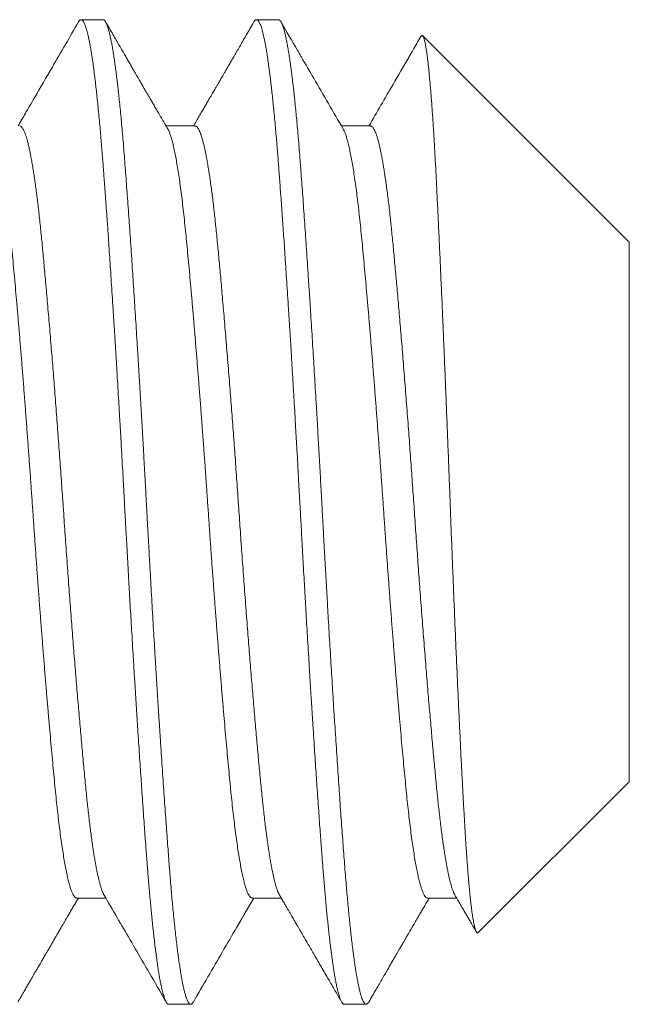
# Model space of a CAD drawing. Extents: x -19 to 84, y -133 to 65.
# Drawn here: x 15 to 16, y -113 to -113 of the extents above; entities that cross this region are included whole.
import ezdxf

# ---------------------------------------------------------------- set-up
doc = ezdxf.new("R2010")
doc.units = 0
doc.header["$MEASUREMENT"] = 0
doc.layers.get('0').update_dxf_attribs({"linetype": 'CONTINUOUS', "lineweight": 15})

msp = doc.modelspace()

# ---------------------------------------------------------------- linework, layer by layer
for p, q in [((15.35882, -112.91404), (15.35187, -112.91404)), ((15.41437, -112.91404), (15.40743, -112.91404)), ((15.52548, -112.98456), (15.46005, -112.91913)), ((15.38798, -112.94772), (15.37878, -112.94772)), ((15.44354, -112.94772), (15.43434, -112.94772)), ((15.52548, -113.15552), (15.52548, -112.98456)), ((15.47767, -113.20334), (15.52548, -113.15552)), ((15.35048, -113.19236), (15.35969, -113.19236)), ((15.40604, -113.19236), (15.41525, -113.19236)), ((15.4616, -113.19236), (15.4708, -113.19236)), ((15.37965, -113.22604), (15.3866, -113.22604)), ((15.43521, -113.22604), (15.44215, -113.22604))]:
    msp.add_line(p, q)
for points, knots in [([(15.35105, -112.91476), (15.34829, -112.91952), (15.34365, -112.92752), (15.33848, -112.93642), (15.33593, -112.9408), (15.33499, -112.94243), (15.33377, -112.94452), (15.3327, -112.94636), (15.33191, -112.94772)], [0, 0, 0, 0, 0.433287, 0.72841, 0.809489, 0.832382, 0.876461, 1, 1, 1, 1]), ([(15.37932, -112.94865), (15.37897, -112.94804), (15.37829, -112.94688), (15.37731, -112.9452), (15.37641, -112.94364), (15.37557, -112.9422), (15.37481, -112.94089), (15.37412, -112.93971), (15.37351, -112.93866), (15.37297, -112.93772), (15.37251, -112.93693), (15.37212, -112.93626), (15.37181, -112.93572), (15.37155, -112.93528), (15.37134, -112.93492), (15.37118, -112.93464), (15.37105, -112.93443), (15.37095, -112.93424), (15.37082, -112.93403), (15.37066, -112.93376), (15.37043, -112.93335), (15.37011, -112.9328), (15.36969, -112.93207), (15.3692, -112.93123), (15.36864, -112.93027), (15.36802, -112.9292), (15.36734, -112.92803), (15.36659, -112.92675), (15.36579, -112.92536), (15.36492, -112.92385), (15.36398, -112.92225), (15.36298, -112.92053), (15.36193, -112.9187), (15.3608, -112.91677), (15.36003, -112.91544), (15.35964, -112.91476)], [0, 0, 0, 0, 0.053315, 0.103004, 0.149066, 0.191499, 0.230303, 0.264879, 0.295952, 0.323521, 0.347584, 0.366418, 0.382353, 0.395414, 0.405995, 0.414235, 0.420135, 0.424602, 0.43074, 0.438806, 0.448801, 0.466425, 0.487981, 0.513022, 0.541266, 0.572711, 0.60736, 0.645214, 0.686272, 0.730537, 0.77801, 0.828691, 0.882582, 0.939684, 1, 1, 1, 1]), ([(15.40661, -112.91476), (15.40619, -112.91548), (15.40538, -112.91687), (15.40421, -112.9189), (15.4031, -112.9208), (15.40208, -112.92257), (15.40112, -112.92421), (15.40025, -112.92573), (15.39944, -112.92711), (15.39871, -112.92837), (15.39806, -112.92949), (15.39748, -112.93049), (15.39697, -112.93136), (15.39653, -112.93212), (15.39616, -112.93276), (15.39586, -112.93328), (15.39563, -112.93368), (15.39544, -112.93401), (15.39523, -112.93436), (15.395, -112.93476), (15.39474, -112.93521), (15.39446, -112.93568), (15.39417, -112.93618), (15.39385, -112.93674), (15.39347, -112.93738), (15.39303, -112.93816), (15.3925, -112.93905), (15.39191, -112.94008), (15.39124, -112.94122), (15.39051, -112.94249), (15.38971, -112.94386), (15.38884, -112.94535), (15.38809, -112.94665), (15.38762, -112.94745), (15.38747, -112.94772)], [0, 0, 0, 0, 0.065433, 0.126958, 0.184575, 0.238285, 0.288091, 0.333993, 0.375991, 0.414087, 0.448281, 0.478574, 0.504966, 0.527602, 0.547151, 0.563699, 0.574573, 0.583611, 0.593543, 0.606394, 0.620315, 0.634617, 0.649542, 0.665604, 0.685038, 0.708556, 0.735837, 0.766881, 0.801686, 0.840252, 0.881789, 0.92695, 0.975736, 1, 1, 1, 1]), ([(15.43487, -112.94865), (15.43177, -112.9433), (15.42736, -112.93572), (15.42284, -112.92794), (15.42138, -112.92541), (15.42119, -112.92509), (15.42106, -112.92488), (15.42083, -112.92447), (15.41886, -112.92109), (15.41694, -112.91778), (15.41519, -112.91476)], [0, 0, 0, 0, 0.472945, 0.672028, 0.687888, 0.697089, 0.700233, 0.707011, 0.732847, 1, 1, 1, 1]), ([(15.45951, -112.91933), (15.45866, -112.92081), (15.45763, -112.92258), (15.45655, -112.92443), (15.45612, -112.92517), (15.4542, -112.92849), (15.44978, -112.9361), (15.44557, -112.94334), (15.44302, -112.94772)], [0, 0, 0, 0, 0.155726, 0.187276, 0.195904, 0.233875, 0.537532, 1, 1, 1, 1]), ([(15.33186, -113.22532), (15.33217, -113.22479), (15.33276, -113.22377), (15.33361, -113.22231), (15.33439, -113.22096), (15.3351, -113.21974), (15.33574, -113.21863), (15.33631, -113.21765), (15.33681, -113.21679), (15.33724, -113.21605), (15.3376, -113.21543), (15.33789, -113.21493), (15.33811, -113.21455), (15.33825, -113.2143), (15.33835, -113.21414), (15.33842, -113.21402), (15.3385, -113.21387), (15.33863, -113.21366), (15.33878, -113.21339), (15.33898, -113.21306), (15.33933, -113.21244), (15.33987, -113.21152), (15.34052, -113.2104), (15.34114, -113.20933), (15.34173, -113.20831), (15.34235, -113.20725), (15.34297, -113.20618), (15.34365, -113.20501), (15.34436, -113.20378), (15.34509, -113.20253), (15.34574, -113.20141), (15.34631, -113.20044), (15.34683, -113.19953), (15.34735, -113.19864), (15.34793, -113.19764), (15.34858, -113.19652), (15.3493, -113.19528), (15.35005, -113.19399), (15.35062, -113.19301), (15.35094, -113.19247), (15.351, -113.19236)], [0, 0, 0, 0, 0.0481552, 0.0926368, 0.1334455, 0.170582, 0.2040473, 0.2338417, 0.2599661, 0.2824203, 0.3012054, 0.3163214, 0.3277685, 0.335547, 0.3394006, 0.3421692, 0.3467442, 0.3531586, 0.3614126, 0.3715059, 0.3831423, 0.4176479, 0.4554834, 0.4845473, 0.5153098, 0.5477702, 0.5810839, 0.6125902, 0.654845, 0.6928663, 0.7266551, 0.7562125, 0.7819581, 0.8087415, 0.8379466, 0.8728679, 0.9107176, 0.9508087, 0.9900743, 1, 1, 1, 1]), ([(15.35915, -113.19143), (15.36189, -113.19614), (15.36611, -113.2034), (15.37085, -113.21157), (15.37467, -113.21814), (15.377, -113.22216), (15.37879, -113.22526)], [0, 0, 0, 0, 0.417469, 0.643893, 0.725046, 1, 1, 1, 1]), ([(15.38742, -113.22532), (15.3905, -113.22001), (15.39509, -113.21209), (15.40009, -113.20348), (15.40214, -113.19996), (15.40274, -113.19893), (15.40297, -113.19853), (15.40314, -113.19824), (15.40349, -113.19763), (15.40464, -113.19565), (15.40573, -113.19378), (15.40656, -113.19236)], [0, 0, 0, 0, 0.483299, 0.720947, 0.783432, 0.803645, 0.815078, 0.81957, 0.830084, 0.8704, 1, 1, 1, 1]), ([(15.41471, -113.19143), (15.41496, -113.19187), (15.41544, -113.1927), (15.41613, -113.19387), (15.41673, -113.19491), (15.41726, -113.19582), (15.41768, -113.19655), (15.41802, -113.19714), (15.41828, -113.19758), (15.41847, -113.19791), (15.41861, -113.19814), (15.4187, -113.1983), (15.41878, -113.19844), (15.41886, -113.19858), (15.41897, -113.19876), (15.4191, -113.19899), (15.41929, -113.19932), (15.41955, -113.19976), (15.41987, -113.20031), (15.42042, -113.20126), (15.42117, -113.20254), (15.42213, -113.2042), (15.42309, -113.20585), (15.42407, -113.20754), (15.42505, -113.20922), (15.42607, -113.21098), (15.42714, -113.21283), (15.42826, -113.21475), (15.42938, -113.21669), (15.43047, -113.21856), (15.4315, -113.22034), (15.43247, -113.22202), (15.43342, -113.22365), (15.43404, -113.22473), (15.43435, -113.22526)], [0, 0, 0, 0, 0.038755, 0.073506, 0.10425, 0.130988, 0.153717, 0.169596, 0.182691, 0.193001, 0.198905, 0.203244, 0.207217, 0.210826, 0.216085, 0.222993, 0.231551, 0.245251, 0.261781, 0.280521, 0.329497, 0.375802, 0.427442, 0.475678, 0.52547, 0.577111, 0.63169, 0.689208, 0.747629, 0.803373, 0.85545, 0.904879, 0.953031, 1, 1, 1, 1]), ([(15.44297, -113.22532), (15.44337, -113.22464), (15.44414, -113.22331), (15.44526, -113.22137), (15.44632, -113.21956), (15.4473, -113.21786), (15.44822, -113.21628), (15.44907, -113.21481), (15.44985, -113.21347), (15.45056, -113.21224), (15.4512, -113.21113), (15.45178, -113.21014), (15.45228, -113.20927), (15.45272, -113.20852), (15.45309, -113.20788), (15.45339, -113.20737), (15.45361, -113.20698), (15.45377, -113.20672), (15.45388, -113.20653), (15.454, -113.20632), (15.45418, -113.206), (15.45443, -113.20557), (15.45472, -113.20508), (15.45502, -113.20455), (15.45533, -113.20402), (15.45601, -113.20285), (15.45675, -113.20158), (15.45757, -113.20017), (15.45811, -113.19924), (15.45872, -113.1982), (15.45938, -113.19705), (15.46011, -113.1958), (15.4609, -113.19444), (15.46158, -113.19328), (15.46199, -113.19258), (15.46211, -113.19236)], [0, 0, 0, 0, 0.0622722, 0.1209598, 0.1760636, 0.2275849, 0.2755247, 0.3198837, 0.3606634, 0.3978632, 0.4314853, 0.4615296, 0.4879963, 0.5108863, 0.5301401, 0.5456893, 0.5575351, 0.5656773, 0.5694514, 0.5750224, 0.5850325, 0.5981364, 0.6139123, 0.6300028, 0.6460403, 0.6620262, 0.7366844, 0.7617903, 0.7900903, 0.8216422, 0.8564446, 0.8944971, 0.9357989, 0.9803481, 1, 1, 1, 1]), ([(15.47026, -113.19143), (15.47057, -113.19197), (15.47117, -113.193), (15.47204, -113.19449), (15.47285, -113.19588), (15.47359, -113.19716), (15.47427, -113.19833), (15.47489, -113.1994), (15.47545, -113.20036), (15.476, -113.20131), (15.47653, -113.20221), (15.47689, -113.20283), (15.47705, -113.20311)], [0, 0, 0, 0, 0.137179, 0.265194, 0.384042, 0.493718, 0.59422, 0.685544, 0.76769, 0.841013, 0.928393, 1, 1, 1, 1])]:
    msp.add_open_spline(points, degree=3, knots=knots)
at = {"color": 8}
for points, knots in [([(15.37965, -113.22604), (15.37959, -113.22603), (15.37946, -113.22602), (15.37926, -113.22589), (15.37904, -113.22566), (15.37881, -113.22531), (15.37856, -113.22481), (15.3783, -113.22415), (15.37804, -113.22337), (15.37778, -113.22248), (15.37754, -113.22152), (15.37729, -113.22041), (15.37702, -113.21913), (15.37675, -113.21767), (15.37647, -113.21602), (15.37618, -113.21419), (15.37589, -113.21221), (15.37561, -113.21013), (15.37534, -113.20799), (15.37507, -113.20581), (15.37482, -113.2036), (15.37458, -113.20138), (15.37435, -113.19918), (15.37413, -113.19697), (15.37391, -113.19466), (15.37369, -113.19223), (15.37347, -113.18971), (15.37326, -113.18725), (15.37306, -113.18488), (15.37288, -113.18259), (15.3727, -113.18029), (15.37252, -113.17785), (15.37232, -113.17517), (15.3721, -113.17224), (15.37187, -113.16903), (15.37162, -113.16556), (15.37135, -113.16179), (15.37109, -113.15804), (15.37084, -113.15435), (15.3706, -113.15075), (15.37034, -113.14695), (15.37008, -113.14295), (15.36981, -113.13874), (15.36952, -113.13433), (15.36923, -113.12975), (15.36895, -113.12512), (15.36866, -113.12053), (15.36839, -113.11605), (15.36813, -113.11168), (15.36788, -113.10745), (15.36764, -113.10337), (15.36741, -113.09945), (15.36719, -113.09565), (15.36697, -113.09178), (15.36675, -113.08784), (15.36652, -113.08388), (15.36631, -113.08012), (15.36612, -113.07657), (15.36593, -113.07323), (15.36576, -113.06994), (15.36557, -113.06654), (15.36537, -113.06287), (15.36516, -113.05894), (15.36492, -113.05477), (15.36467, -113.05035), (15.36441, -113.04569), (15.36415, -113.04117), (15.36389, -113.03683), (15.36365, -113.03269), (15.3634, -113.02843), (15.36314, -113.02406), (15.36286, -113.01956), (15.36258, -113.01497), (15.36229, -113.01033), (15.362, -113.00576), (15.36172, -113.00136), (15.36145, -112.99716), (15.36118, -112.99316), (15.36093, -112.98939), (15.36069, -112.98584), (15.36046, -112.98249), (15.36025, -112.97933), (15.36002, -112.97617), (15.3598, -112.97303), (15.35958, -112.96994), (15.35937, -112.96708), (15.35917, -112.96443), (15.35899, -112.962), (15.35881, -112.95965), (15.35863, -112.95727), (15.35843, -112.95477), (15.35821, -112.95215), (15.35798, -112.94945), (15.35773, -112.94667), (15.35746, -112.94385), (15.3572, -112.94121), (15.35695, -112.93876), (15.35671, -112.93652), (15.35645, -112.93429), (15.35619, -112.9321), (15.35592, -112.92995), (15.35564, -112.92787), (15.35535, -112.92589), (15.35506, -112.92406), (15.35477, -112.92241), (15.3545, -112.92096), (15.35424, -112.91968), (15.35399, -112.91857), (15.35375, -112.91762), (15.35352, -112.91682), (15.3533, -112.91614), (15.35308, -112.91554), (15.35286, -112.91504), (15.35263, -112.91464), (15.35242, -112.91435), (15.35223, -112.91416), (15.35205, -112.91406), (15.35187, -112.91403), (15.35168, -112.91406), (15.35148, -112.91419), (15.35127, -112.91441), (15.35112, -112.91464), (15.35105, -112.91476)], [0, 0, 0, 0, 0.006758, 0.014027, 0.02181, 0.030104, 0.038911, 0.04823, 0.058061, 0.066145, 0.074546, 0.083262, 0.092295, 0.101645, 0.11131, 0.121292, 0.131252, 0.140897, 0.150228, 0.159243, 0.167944, 0.176183, 0.184118, 0.191749, 0.199077, 0.207404, 0.215301, 0.222767, 0.229804, 0.236409, 0.242584, 0.249342, 0.256612, 0.264395, 0.272689, 0.281496, 0.290815, 0.300647, 0.308731, 0.317131, 0.325848, 0.334881, 0.34423, 0.353895, 0.363876, 0.373836, 0.383482, 0.392812, 0.401827, 0.410528, 0.418767, 0.426702, 0.434333, 0.441661, 0.449988, 0.457885, 0.465352, 0.472388, 0.478994, 0.485169, 0.491927, 0.499197, 0.506979, 0.515274, 0.524081, 0.5334, 0.543231, 0.551315, 0.559716, 0.568432, 0.577465, 0.586814, 0.596479, 0.606461, 0.616421, 0.626066, 0.635396, 0.644412, 0.653112, 0.661351, 0.669286, 0.676918, 0.684245, 0.692573, 0.70047, 0.707936, 0.714972, 0.721578, 0.727753, 0.734511, 0.741781, 0.749563, 0.757858, 0.766665, 0.775984, 0.785815, 0.7939, 0.8023, 0.811016, 0.820049, 0.829398, 0.839064, 0.849045, 0.859005, 0.86865, 0.877981, 0.886996, 0.895697, 0.903936, 0.911871, 0.919502, 0.92683, 0.935157, 0.943054, 0.950521, 0.957557, 0.964162, 0.970337, 0.977095, 0.984365, 0.992148, 1, 1, 1, 1]), ([(15.38742, -113.22531), (15.38734, -113.22544), (15.38718, -113.2257), (15.38693, -113.22594), (15.38668, -113.22605), (15.38644, -113.22603), (15.3862, -113.22589), (15.38595, -113.22562), (15.38571, -113.22522), (15.38546, -113.2247), (15.38521, -113.22405), (15.38495, -113.22324), (15.38467, -113.22226), (15.38439, -113.2211), (15.3841, -113.21978), (15.38381, -113.21831), (15.38352, -113.21669), (15.38323, -113.21491), (15.38295, -113.21299), (15.38266, -113.21092), (15.38237, -113.20871), (15.38208, -113.20638), (15.3818, -113.20393), (15.38152, -113.20137), (15.38124, -113.19869), (15.38098, -113.19596), (15.38072, -113.1932), (15.38047, -113.19043), (15.38023, -113.18757), (15.37998, -113.18463), (15.37975, -113.18161), (15.37951, -113.17851), (15.37927, -113.17521), (15.37901, -113.17169), (15.37874, -113.16795), (15.37846, -113.1641), (15.37818, -113.16013), (15.3779, -113.15607), (15.37762, -113.1519), (15.37734, -113.14764), (15.37705, -113.14329), (15.37676, -113.13887), (15.37647, -113.13439), (15.37619, -113.12988), (15.3759, -113.12533), (15.37562, -113.12073), (15.37534, -113.1162), (15.37507, -113.11175), (15.37481, -113.10739), (15.37456, -113.10301), (15.3743, -113.09861), (15.37405, -113.09421), (15.3738, -113.08979), (15.37354, -113.08523), (15.37328, -113.08054), (15.37301, -113.07571), (15.37275, -113.07089), (15.37249, -113.06607), (15.37223, -113.06125), (15.37196, -113.05641), (15.37169, -113.05156), (15.37141, -113.0467), (15.37114, -113.04185), (15.37086, -113.03704), (15.37058, -113.03228), (15.37029, -113.02758), (15.37001, -113.0229), (15.36974, -113.01838), (15.36947, -113.01402), (15.3692, -113.00982), (15.36894, -113.00567), (15.36868, -113.00157), (15.36841, -112.99754), (15.36815, -112.99357), (15.36788, -112.98954), (15.36761, -112.98547), (15.36733, -112.98137), (15.36705, -112.97737), (15.36677, -112.97347), (15.3665, -112.96969), (15.36623, -112.96602), (15.36597, -112.96248), (15.36571, -112.95904), (15.36545, -112.95571), (15.36519, -112.95249), (15.36492, -112.94939), (15.36465, -112.9464), (15.36438, -112.94352), (15.36411, -112.94082), (15.36385, -112.9383), (15.36359, -112.93594), (15.36333, -112.93369), (15.36307, -112.93155), (15.36281, -112.92953), (15.36254, -112.92762), (15.36227, -112.92577), (15.36199, -112.924), (15.3617, -112.92232), (15.36141, -112.9208), (15.36113, -112.91942), (15.36084, -112.91821), (15.36056, -112.91715), (15.36028, -112.91624), (15.36, -112.91549), (15.35973, -112.91489), (15.35946, -112.91445), (15.35919, -112.91418), (15.35898, -112.91404), (15.35886, -112.91405), (15.35882, -112.91406)], [0, 0, 0, 0, 0.008138, 0.017549, 0.026909, 0.035546, 0.044224, 0.052945, 0.061706, 0.070504, 0.079334, 0.088195, 0.097971, 0.107774, 0.1176, 0.127442, 0.137296, 0.147157, 0.15702, 0.166881, 0.176733, 0.186571, 0.196217, 0.20584, 0.215436, 0.225001, 0.233823, 0.242611, 0.251362, 0.260071, 0.268737, 0.277373, 0.286047, 0.295638, 0.305278, 0.314961, 0.324684, 0.334441, 0.344228, 0.35404, 0.363872, 0.37372, 0.383577, 0.393263, 0.40295, 0.412632, 0.422305, 0.431245, 0.44017, 0.449075, 0.457957, 0.466812, 0.475637, 0.484428, 0.494054, 0.503632, 0.513156, 0.522662, 0.532221, 0.541831, 0.551488, 0.561186, 0.570923, 0.580691, 0.590313, 0.599958, 0.60962, 0.619295, 0.628258, 0.637224, 0.64619, 0.655152, 0.664106, 0.673047, 0.681974, 0.69177, 0.701538, 0.711274, 0.720971, 0.730627, 0.740236, 0.749794, 0.759299, 0.768824, 0.778403, 0.787859, 0.797358, 0.806896, 0.816469, 0.825356, 0.834267, 0.843196, 0.85214, 0.861095, 0.870057, 0.879024, 0.888886, 0.898743, 0.90859, 0.918422, 0.928234, 0.93802, 0.947777, 0.957498, 0.967181, 0.976819, 0.986239, 0.995608, 1, 1, 1, 1]), ([(15.43521, -113.22604), (15.43515, -113.22603), (15.43502, -113.22602), (15.43482, -113.22589), (15.4346, -113.22566), (15.43437, -113.22531), (15.43412, -113.22481), (15.43385, -113.22415), (15.43359, -113.22337), (15.43334, -113.22248), (15.4331, -113.22152), (15.43284, -113.22041), (15.43258, -113.21913), (15.43231, -113.21767), (15.43202, -113.21602), (15.43173, -113.21419), (15.43145, -113.21221), (15.43116, -113.21013), (15.43089, -113.20799), (15.43063, -113.20581), (15.43038, -113.2036), (15.43014, -113.20138), (15.42991, -113.19918), (15.42969, -113.19697), (15.42947, -113.19466), (15.42925, -113.19223), (15.42902, -113.18971), (15.42881, -113.18725), (15.42862, -113.18488), (15.42843, -113.18259), (15.42826, -113.18029), (15.42807, -113.17785), (15.42787, -113.17517), (15.42766, -113.17224), (15.42742, -113.16903), (15.42717, -113.16556), (15.42691, -113.16179), (15.42665, -113.15804), (15.42639, -113.15435), (15.42615, -113.15075), (15.4259, -113.14695), (15.42564, -113.14295), (15.42536, -113.13874), (15.42508, -113.13433), (15.42479, -113.12975), (15.4245, -113.12512), (15.42422, -113.12053), (15.42395, -113.11605), (15.42368, -113.11168), (15.42343, -113.10745), (15.42319, -113.10337), (15.42296, -113.09945), (15.42275, -113.09565), (15.42252, -113.09178), (15.4223, -113.08784), (15.42208, -113.08388), (15.42187, -113.08012), (15.42167, -113.07657), (15.42149, -113.07323), (15.42131, -113.06994), (15.42113, -113.06654), (15.42093, -113.06287), (15.42071, -113.05894), (15.42048, -113.05477), (15.42023, -113.05035), (15.41996, -113.04569), (15.4197, -113.04117), (15.41945, -113.03683), (15.41921, -113.03269), (15.41895, -113.02843), (15.41869, -113.02406), (15.41842, -113.01956), (15.41814, -113.01497), (15.41785, -113.01033), (15.41756, -113.00576), (15.41727, -113.00136), (15.417, -112.99716), (15.41674, -112.99316), (15.41649, -112.98939), (15.41625, -112.98584), (15.41602, -112.98249), (15.4158, -112.97933), (15.41558, -112.97617), (15.41536, -112.97303), (15.41513, -112.96994), (15.41492, -112.96708), (15.41473, -112.96443), (15.41455, -112.962), (15.41437, -112.95965), (15.41418, -112.95727), (15.41398, -112.95477), (15.41377, -112.95215), (15.41353, -112.94945), (15.41328, -112.94667), (15.41302, -112.94385), (15.41276, -112.94121), (15.41251, -112.93876), (15.41226, -112.93652), (15.41201, -112.93429), (15.41175, -112.9321), (15.41147, -112.92995), (15.41119, -112.92787), (15.4109, -112.92589), (15.41061, -112.92406), (15.41033, -112.92241), (15.41006, -112.92096), (15.40979, -112.91968), (15.40954, -112.91857), (15.4093, -112.91762), (15.40908, -112.91682), (15.40886, -112.91614), (15.40863, -112.91554), (15.40841, -112.91504), (15.40819, -112.91464), (15.40798, -112.91435), (15.40778, -112.91416), (15.4076, -112.91406), (15.40742, -112.91403), (15.40724, -112.91406), (15.40704, -112.91419), (15.40683, -112.91441), (15.40668, -112.91464), (15.40661, -112.91476)], [0, 0, 0, 0, 0.006758, 0.014027, 0.02181, 0.030104, 0.038911, 0.04823, 0.058061, 0.066145, 0.074546, 0.083263, 0.092296, 0.101645, 0.11131, 0.121292, 0.131252, 0.140897, 0.150228, 0.159243, 0.167944, 0.176183, 0.184118, 0.191749, 0.199077, 0.207404, 0.215301, 0.222768, 0.229804, 0.236409, 0.242585, 0.249343, 0.256613, 0.264395, 0.27269, 0.281497, 0.290816, 0.300647, 0.308731, 0.317132, 0.325848, 0.334881, 0.34423, 0.353895, 0.363877, 0.373837, 0.383482, 0.392812, 0.401828, 0.410529, 0.418767, 0.426703, 0.434334, 0.441662, 0.449989, 0.457886, 0.465352, 0.472388, 0.478994, 0.485169, 0.491927, 0.499197, 0.50698, 0.515274, 0.524081, 0.5334, 0.543232, 0.551316, 0.559716, 0.568433, 0.577466, 0.586815, 0.59648, 0.606461, 0.616421, 0.626067, 0.635397, 0.644413, 0.653113, 0.661352, 0.669287, 0.676919, 0.684246, 0.692574, 0.700471, 0.707937, 0.714973, 0.721579, 0.727754, 0.734512, 0.741782, 0.749564, 0.757859, 0.766666, 0.775985, 0.785816, 0.793901, 0.802301, 0.811017, 0.82005, 0.829399, 0.839065, 0.849046, 0.859006, 0.868651, 0.877982, 0.886997, 0.895698, 0.903937, 0.911872, 0.919503, 0.926831, 0.935158, 0.943055, 0.950522, 0.957558, 0.964163, 0.970339, 0.977097, 0.984367, 0.992149, 1, 1, 1, 1]), ([(15.44297, -113.22531), (15.44296, -113.22534), (15.44286, -113.22552), (15.44269, -113.22574), (15.44245, -113.22596), (15.44221, -113.22605), (15.44198, -113.22603), (15.44174, -113.22587), (15.44149, -113.22559), (15.44123, -113.22515), (15.44095, -113.22455), (15.44067, -113.22379), (15.44039, -113.22287), (15.44011, -113.2218), (15.43982, -113.22057), (15.43954, -113.21919), (15.43925, -113.21765), (15.43896, -113.21597), (15.43867, -113.21414), (15.43839, -113.21218), (15.4381, -113.2101), (15.43782, -113.20788), (15.43754, -113.20558), (15.43728, -113.20323), (15.43702, -113.20083), (15.43676, -113.19833), (15.43651, -113.19574), (15.43626, -113.19305), (15.43601, -113.19027), (15.43576, -113.18731), (15.4355, -113.18416), (15.43524, -113.18083), (15.43498, -113.17738), (15.43472, -113.17383), (15.43445, -113.17015), (15.43418, -113.16636), (15.4339, -113.16246), (15.43362, -113.15845), (15.43334, -113.15434), (15.43306, -113.15016), (15.43278, -113.14592), (15.4325, -113.14162), (15.43221, -113.13724), (15.43193, -113.13291), (15.43166, -113.12862), (15.4314, -113.1244), (15.43114, -113.12014), (15.43088, -113.11584), (15.43061, -113.1115), (15.43035, -113.10714), (15.43009, -113.10261), (15.42982, -113.09792), (15.42954, -113.09307), (15.42926, -113.08822), (15.42899, -113.08337), (15.42872, -113.07852), (15.42846, -113.0737), (15.4282, -113.06889), (15.42794, -113.06407), (15.42767, -113.05924), (15.42741, -113.05442), (15.42714, -113.04962), (15.42686, -113.04486), (15.42659, -113.0401), (15.42632, -113.03547), (15.42605, -113.03098), (15.42579, -113.02663), (15.42553, -113.02231), (15.42527, -113.01802), (15.42501, -113.01378), (15.42474, -113.00958), (15.42447, -113.00529), (15.42419, -113.00093), (15.4239, -112.99651), (15.42361, -112.99217), (15.42333, -112.98791), (15.42305, -112.98375), (15.42277, -112.97969), (15.42249, -112.97574), (15.42222, -112.97189), (15.42195, -112.96815), (15.42168, -112.96455), (15.42142, -112.9611), (15.42117, -112.95776), (15.42091, -112.95452), (15.42065, -112.95146), (15.4204, -112.94855), (15.42015, -112.94581), (15.4199, -112.94317), (15.41965, -112.94061), (15.41939, -112.93816), (15.41913, -112.93581), (15.41886, -112.93349), (15.41858, -112.93122), (15.41829, -112.92902), (15.41801, -112.92696), (15.41772, -112.92505), (15.41743, -112.92328), (15.41714, -112.92167), (15.41685, -112.92021), (15.41656, -112.9189), (15.41628, -112.91775), (15.416, -112.91676), (15.41572, -112.91592), (15.41545, -112.91525), (15.41518, -112.91472), (15.41493, -112.91435), (15.41468, -112.91413), (15.4145, -112.91403), (15.4144, -112.91405), (15.41437, -112.91405)], [0, 0, 0, 0, 0.001298, 0.010043, 0.018746, 0.027405, 0.036043, 0.044724, 0.053448, 0.063089, 0.072774, 0.082498, 0.092257, 0.102045, 0.111858, 0.121691, 0.131539, 0.141396, 0.151259, 0.160946, 0.170627, 0.180299, 0.189956, 0.198878, 0.20778, 0.216659, 0.225509, 0.23433, 0.243115, 0.251863, 0.261439, 0.270961, 0.280468, 0.29003, 0.299642, 0.3093, 0.319, 0.328738, 0.338508, 0.348306, 0.357952, 0.367615, 0.37729, 0.386974, 0.395941, 0.404906, 0.413867, 0.422819, 0.431759, 0.440683, 0.449587, 0.459354, 0.469087, 0.478784, 0.488437, 0.498044, 0.5076, 0.517104, 0.526632, 0.536212, 0.545842, 0.555344, 0.564884, 0.574459, 0.584064, 0.592977, 0.601908, 0.610854, 0.61981, 0.628774, 0.63774, 0.646706, 0.656563, 0.66641, 0.676241, 0.686051, 0.695837, 0.705592, 0.715312, 0.724993, 0.734629, 0.744218, 0.753584, 0.762914, 0.77229, 0.781715, 0.79048, 0.799282, 0.808116, 0.81698, 0.825869, 0.83478, 0.84371, 0.85355, 0.863403, 0.873263, 0.883126, 0.892987, 0.902841, 0.912682, 0.922506, 0.932308, 0.942083, 0.951651, 0.961185, 0.970679, 0.980129, 0.988834, 0.997495, 1, 1, 1, 1]), ([(15.47766, -113.20334), (15.47765, -113.20335), (15.47759, -113.20343), (15.47748, -113.20346), (15.47733, -113.20344), (15.47718, -113.20331), (15.47703, -113.20309), (15.47688, -113.20277), (15.47673, -113.20235), (15.47657, -113.20183), (15.47642, -113.20121), (15.47626, -113.20048), (15.4761, -113.19964), (15.47594, -113.19871), (15.47578, -113.19767), (15.47562, -113.19654), (15.47547, -113.1953), (15.47531, -113.19397), (15.47515, -113.19255), (15.47499, -113.19102), (15.47483, -113.18939), (15.47467, -113.18766), (15.47451, -113.18582), (15.47435, -113.18387), (15.47419, -113.18182), (15.47404, -113.17968), (15.47388, -113.17744), (15.47373, -113.17513), (15.47358, -113.17277), (15.47343, -113.17036), (15.47328, -113.16786), (15.47314, -113.16528), (15.47299, -113.16263), (15.47284, -113.15988), (15.47269, -113.15704), (15.47253, -113.15412), (15.47238, -113.15112), (15.47222, -113.14805), (15.47207, -113.1449), (15.47191, -113.14171), (15.47175, -113.13847), (15.47159, -113.13518), (15.47144, -113.13184), (15.47128, -113.12844), (15.47112, -113.12498), (15.47096, -113.12145), (15.4708, -113.11785), (15.47064, -113.11418), (15.47048, -113.11047), (15.47032, -113.10671), (15.47016, -113.1029), (15.47, -113.0991), (15.46984, -113.09531), (15.46969, -113.09153), (15.46954, -113.08772), (15.46938, -113.08388), (15.46923, -113.08002), (15.46908, -113.07612), (15.46894, -113.07218), (15.46879, -113.0682), (15.46864, -113.06422), (15.46848, -113.06023), (15.46833, -113.05623), (15.46818, -113.05227), (15.46802, -113.04835), (15.46787, -113.04447), (15.46772, -113.0406), (15.46756, -113.03674), (15.4674, -113.03289), (15.46725, -113.02904), (15.46709, -113.02518), (15.46693, -113.02134), (15.46677, -113.01751), (15.46661, -113.01372), (15.46645, -113.00995), (15.46629, -113.00625), (15.46613, -113.00261), (15.46597, -112.99904), (15.46581, -112.9955), (15.46566, -112.99202), (15.4655, -112.98858), (15.46535, -112.98517), (15.46519, -112.98181), (15.46503, -112.97848), (15.46488, -112.97522), (15.46473, -112.97203), (15.46457, -112.9689), (15.46443, -112.96588), (15.46428, -112.96298), (15.46413, -112.96019), (15.46398, -112.95746), (15.46383, -112.95482), (15.46368, -112.95225), (15.46353, -112.94974), (15.46337, -112.94731), (15.46322, -112.94495), (15.46306, -112.94268), (15.4629, -112.9405), (15.46274, -112.93841), (15.46258, -112.93643), (15.46242, -112.93455), (15.46226, -112.93277), (15.46211, -112.93109), (15.46195, -112.92952), (15.46179, -112.92804), (15.46163, -112.92668), (15.46147, -112.92544), (15.46131, -112.92428), (15.46115, -112.92322), (15.46099, -112.92226), (15.46083, -112.92142), (15.46067, -112.92072), (15.46052, -112.92015), (15.46037, -112.9197), (15.46022, -112.91936), (15.46008, -112.91913), (15.45993, -112.91902), (15.45979, -112.91902), (15.45965, -112.91912), (15.45956, -112.91927), (15.45951, -112.91933)], [0, 0, 0, 0, 0.001817, 0.009943, 0.01781, 0.025678, 0.033545, 0.041463, 0.049383, 0.057301, 0.065381, 0.073463, 0.081543, 0.089678, 0.097816, 0.105951, 0.114055, 0.122161, 0.130265, 0.138425, 0.146587, 0.154748, 0.163086, 0.171425, 0.179763, 0.188162, 0.196563, 0.204963, 0.213067, 0.221172, 0.229276, 0.237435, 0.245596, 0.253755, 0.262083, 0.270413, 0.278741, 0.287126, 0.295513, 0.303898, 0.312194, 0.320492, 0.328788, 0.337141, 0.345496, 0.353849, 0.36238, 0.370913, 0.379445, 0.388038, 0.396632, 0.405225, 0.413592, 0.421961, 0.430328, 0.438753, 0.447179, 0.455604, 0.46421, 0.472818, 0.481424, 0.49009, 0.498758, 0.507425, 0.515887, 0.524352, 0.532814, 0.541334, 0.549854, 0.558374, 0.567071, 0.57577, 0.584467, 0.593225, 0.601985, 0.610744, 0.619373, 0.628005, 0.636635, 0.645324, 0.654016, 0.662705, 0.671584, 0.680465, 0.689343, 0.698287, 0.707233, 0.716177, 0.724811, 0.733445, 0.742079, 0.750768, 0.75946, 0.768149, 0.777017, 0.785886, 0.794753, 0.803682, 0.812612, 0.821541, 0.830428, 0.839316, 0.84823, 0.857145, 0.866112, 0.875085, 0.883914, 0.89275, 0.902093, 0.911436, 0.920811, 0.930186, 0.939073, 0.947961, 0.956875, 0.96579, 0.974756, 0.983728, 0.992556, 1, 1, 1, 1]), ([(15.35048, -113.19233), (15.35042, -113.19234), (15.35024, -113.19235), (15.34994, -113.19214), (15.34958, -113.19171), (15.34921, -113.19106), (15.34884, -113.19019), (15.34846, -113.18912), (15.34809, -113.18783), (15.3477, -113.18633), (15.34732, -113.18459), (15.34693, -113.18264), (15.34654, -113.18048), (15.34615, -113.17812), (15.34576, -113.17558), (15.34539, -113.17287), (15.34501, -113.17001), (15.34465, -113.16699), (15.34429, -113.1638), (15.34393, -113.16044), (15.34358, -113.15693), (15.34323, -113.15327), (15.34287, -113.14945), (15.3425, -113.14549), (15.34214, -113.1414), (15.34177, -113.13719), (15.34139, -113.13284), (15.34101, -113.12834), (15.34062, -113.1237), (15.34023, -113.11893), (15.33984, -113.11406), (15.33945, -113.10912), (15.33907, -113.10414), (15.33869, -113.09914), (15.33831, -113.09413), (15.33794, -113.08911), (15.33758, -113.08404), (15.33721, -113.07895), (15.33686, -113.07385), (15.33651, -113.06876), (15.33615, -113.06366), (15.3358, -113.05858), (15.33543, -113.05352), (15.33507, -113.04848), (15.33469, -113.04347), (15.33431, -113.03845), (15.33393, -113.03344), (15.33354, -113.02846), (15.33315, -113.02356), (15.33276, -113.01874), (15.33237, -113.01404), (15.33199, -113.00948), (15.33161, -113.00507), (15.33124, -113.00079), (15.33087, -112.99663), (15.3305, -112.99258), (15.33014, -112.98868), (15.32979, -112.98494), (15.32944, -112.98136), (15.32908, -112.97794), (15.32873, -112.97468), (15.32836, -112.97158), (15.32799, -112.96864), (15.32762, -112.96584), (15.32723, -112.96321), (15.32685, -112.96075), (15.32646, -112.95848), (15.32607, -112.95643), (15.32568, -112.95459), (15.3253, -112.95298), (15.32492, -112.95158), (15.32454, -112.9504), (15.32417, -112.94944), (15.32391, -112.94887), (15.32377, -112.94867), (15.32376, -112.94865)], [0, 0, 0, 0, 0.007405, 0.021219, 0.03513, 0.049126, 0.062945, 0.076823, 0.090749, 0.10471, 0.118948, 0.133197, 0.147442, 0.161672, 0.175872, 0.189777, 0.203629, 0.217417, 0.231127, 0.244998, 0.258766, 0.272513, 0.286363, 0.300306, 0.314079, 0.32792, 0.341816, 0.355755, 0.369979, 0.384222, 0.398471, 0.412713, 0.426933, 0.440867, 0.454755, 0.468586, 0.482349, 0.496279, 0.510114, 0.52385, 0.537634, 0.551519, 0.565242, 0.57904, 0.592901, 0.606813, 0.621018, 0.635251, 0.649498, 0.663745, 0.677981, 0.691937, 0.705857, 0.719727, 0.733535, 0.74752, 0.761418, 0.775217, 0.788948, 0.802769, 0.816437, 0.830187, 0.844008, 0.857888, 0.872068, 0.886285, 0.900524, 0.914773, 0.929018, 0.942992, 0.956937, 0.97084, 0.984691, 0.998726, 1, 1, 1, 1]), ([(15.35915, -113.19142), (15.35911, -113.19136), (15.35898, -113.19115), (15.35875, -113.19064), (15.35845, -113.18989), (15.35815, -113.189), (15.35785, -113.18797), (15.35755, -113.18682), (15.35726, -113.18557), (15.35697, -113.18423), (15.35668, -113.18277), (15.35639, -113.18119), (15.3561, -113.17951), (15.35581, -113.17771), (15.35552, -113.17581), (15.35524, -113.1738), (15.35496, -113.1717), (15.35468, -113.16951), (15.3544, -113.16725), (15.35414, -113.16492), (15.35387, -113.16251), (15.3536, -113.15996), (15.35333, -113.15727), (15.35306, -113.15441), (15.35278, -113.15146), (15.35249, -113.1484), (15.3522, -113.14524), (15.35192, -113.14205), (15.35163, -113.13883), (15.35135, -113.13559), (15.35107, -113.13228), (15.35078, -113.1289), (15.35049, -113.12546), (15.3502, -113.12195), (15.34991, -113.11839), (15.34962, -113.11478), (15.34933, -113.11112), (15.34905, -113.10745), (15.34876, -113.10377), (15.34848, -113.10008), (15.3482, -113.09637), (15.34792, -113.09255), (15.34763, -113.08861), (15.34734, -113.08458), (15.34705, -113.08054), (15.34677, -113.07652), (15.34649, -113.07251), (15.34622, -113.06858), (15.34595, -113.06472), (15.34568, -113.06093), (15.34541, -113.05713), (15.34514, -113.05332), (15.34486, -113.04952), (15.34458, -113.04572), (15.3443, -113.04194), (15.34401, -113.03817), (15.34373, -113.03443), (15.34344, -113.03074), (15.34316, -113.0271), (15.34287, -113.02353), (15.34259, -113.02001), (15.34229, -113.01644), (15.342, -113.01285), (15.34169, -113.00923), (15.34139, -113.00569), (15.34109, -113.00223), (15.34079, -112.99886), (15.3405, -112.99564), (15.34023, -112.99258), (15.33996, -112.98966), (15.33969, -112.98684), (15.33943, -112.98411), (15.33917, -112.98147), (15.33891, -112.9789), (15.33864, -112.9764), (15.33837, -112.97399), (15.33809, -112.97166), (15.33782, -112.96943), (15.33754, -112.9673), (15.33726, -112.96529), (15.33698, -112.96336), (15.33669, -112.9615), (15.33639, -112.95969), (15.33608, -112.95797), (15.33578, -112.95637), (15.33547, -112.9549), (15.33516, -112.95357), (15.33486, -112.95239), (15.33457, -112.95137), (15.33429, -112.95048), (15.33401, -112.94972), (15.33373, -112.94908), (15.33345, -112.94857), (15.33318, -112.94817), (15.33291, -112.9479), (15.33266, -112.94774), (15.3325, -112.94773), (15.33243, -112.94773)], [0, 0, 0, 0, 0.0040264, 0.0150842, 0.0261842, 0.0373201, 0.0484859, 0.0596751, 0.0702408, 0.0808163, 0.0913962, 0.101975, 0.1125472, 0.1231075, 0.1336505, 0.1441707, 0.1546631, 0.1651223, 0.1753575, 0.1855512, 0.1956988, 0.2057958, 0.2166376, 0.2274492, 0.238323, 0.2492582, 0.2602493, 0.2712904, 0.2817414, 0.2922266, 0.302741, 0.3132793, 0.3238361, 0.3344061, 0.3449839, 0.355564, 0.366141, 0.3767094, 0.3870755, 0.397423, 0.407747, 0.4180423, 0.4291224, 0.4401574, 0.4511416, 0.4620692, 0.4729347, 0.4837431, 0.4939717, 0.5042569, 0.5145941, 0.5249786, 0.5354056, 0.54587, 0.5563668, 0.5668907, 0.5774366, 0.587999, 0.5983837, 0.608774, 0.6191648, 0.6295508, 0.6407553, 0.6519419, 0.6631042, 0.6742358, 0.6853307, 0.6963826, 0.7067585, 0.7170862, 0.727361, 0.7375784, 0.7477723, 0.7580226, 0.7683279, 0.7786834, 0.7890844, 0.799526, 0.8098158, 0.820135, 0.8304787, 0.8408419, 0.852049, 0.8632664, 0.8744876, 0.8857061, 0.8969155, 0.9081093, 0.9186434, 0.9291527, 0.9396318, 0.9500757, 0.9604793, 0.9708377, 0.9811461, 0.9913998, 1, 1, 1, 1]), ([(15.40604, -113.19234), (15.40595, -113.19234), (15.40575, -113.19233), (15.40543, -113.19207), (15.40507, -113.19161), (15.4047, -113.19093), (15.40433, -113.19002), (15.40395, -113.18889), (15.40356, -113.18754), (15.40318, -113.18597), (15.40279, -113.18419), (15.4024, -113.18221), (15.40202, -113.18005), (15.40164, -113.1777), (15.40126, -113.17514), (15.40088, -113.17239), (15.4005, -113.16945), (15.40013, -113.16634), (15.39976, -113.16308), (15.39941, -113.15969), (15.39906, -113.15619), (15.39872, -113.15257), (15.39836, -113.14879), (15.398, -113.14483), (15.39763, -113.14068), (15.39725, -113.13637), (15.39687, -113.13192), (15.39648, -113.12734), (15.39609, -113.12267), (15.39571, -113.11794), (15.39533, -113.11314), (15.39494, -113.10827), (15.39456, -113.10331), (15.39418, -113.09828), (15.3938, -113.09318), (15.39342, -113.08806), (15.39305, -113.08293), (15.39269, -113.07784), (15.39234, -113.07281), (15.392, -113.06781), (15.39165, -113.0628), (15.39129, -113.05774), (15.39093, -113.05265), (15.39055, -113.04753), (15.39017, -113.04242), (15.38979, -113.03735), (15.3894, -113.03236), (15.38902, -113.02745), (15.38863, -113.02265), (15.38825, -113.01793), (15.38787, -113.01328), (15.38748, -113.00871), (15.3871, -113.00425), (15.38672, -112.99992), (15.38635, -112.99573), (15.38598, -112.99172), (15.38562, -112.9879), (15.38528, -112.98426), (15.38493, -112.98077), (15.38458, -112.97739), (15.38422, -112.97413), (15.38385, -112.97101), (15.38347, -112.96804), (15.38309, -112.96525), (15.38271, -112.96266), (15.38232, -112.96027), (15.38194, -112.95809), (15.38156, -112.9561), (15.38117, -112.95431), (15.38079, -112.95272), (15.3804, -112.95134), (15.38002, -112.95018), (15.37966, -112.94927), (15.37943, -112.94885), (15.37932, -112.94866)], [0, 0, 0, 0, 0.010241, 0.023828, 0.037507, 0.051266, 0.065346, 0.079486, 0.093673, 0.107893, 0.122135, 0.136129, 0.150118, 0.164089, 0.17803, 0.19218, 0.206272, 0.220296, 0.234237, 0.248085, 0.261586, 0.275107, 0.288726, 0.302434, 0.316469, 0.330572, 0.344731, 0.358931, 0.37316, 0.387152, 0.401146, 0.41513, 0.429092, 0.443272, 0.457403, 0.471472, 0.485467, 0.499377, 0.512944, 0.526428, 0.539984, 0.553635, 0.567621, 0.581682, 0.595806, 0.60998, 0.624193, 0.638175, 0.652169, 0.666161, 0.680139, 0.694343, 0.708507, 0.722618, 0.736662, 0.750628, 0.764258, 0.77779, 0.791283, 0.804873, 0.818803, 0.832817, 0.846902, 0.861046, 0.875235, 0.889203, 0.903191, 0.917186, 0.931174, 0.945398, 0.95959, 0.973736, 0.987824, 1, 1, 1, 1]), ([(15.41471, -113.19143), (15.41461, -113.19126), (15.41442, -113.1909), (15.41413, -113.1902), (15.41384, -113.1894), (15.41355, -113.18849), (15.41327, -113.18746), (15.41298, -113.1863), (15.41269, -113.18503), (15.4124, -113.18364), (15.41211, -113.18213), (15.41182, -113.18051), (15.41153, -113.17877), (15.41125, -113.17694), (15.41097, -113.17502), (15.41069, -113.17301), (15.41041, -113.17091), (15.41013, -113.16866), (15.40984, -113.16626), (15.40955, -113.1637), (15.40927, -113.16106), (15.40899, -113.15833), (15.40872, -113.15551), (15.40845, -113.15265), (15.40817, -113.14975), (15.4079, -113.14681), (15.40763, -113.14379), (15.40735, -113.14068), (15.40707, -113.13749), (15.40679, -113.13423), (15.4065, -113.13089), (15.40622, -113.12748), (15.40593, -113.12401), (15.40564, -113.1205), (15.40535, -113.11696), (15.40507, -113.11339), (15.40479, -113.10979), (15.40449, -113.10605), (15.4042, -113.10218), (15.40389, -113.09819), (15.40359, -113.09417), (15.4033, -113.09014), (15.403, -113.08611), (15.40272, -113.08215), (15.40244, -113.07827), (15.40218, -113.07448), (15.40192, -113.07071), (15.40166, -113.06693), (15.4014, -113.06315), (15.40113, -113.05935), (15.40086, -113.05555), (15.40058, -113.05174), (15.4003, -113.04794), (15.40002, -113.04417), (15.39974, -113.04043), (15.39946, -113.03674), (15.39918, -113.03308), (15.39889, -113.02935), (15.39859, -113.02556), (15.39828, -113.02173), (15.39797, -113.01795), (15.39767, -113.01424), (15.39736, -113.01059), (15.39706, -113.00709), (15.39678, -113.00373), (15.39649, -113.00051), (15.39622, -112.99738), (15.39594, -112.99432), (15.39567, -112.99136), (15.3954, -112.98848), (15.39514, -112.9857), (15.39488, -112.983), (15.39462, -112.98039), (15.39435, -112.97787), (15.39409, -112.97543), (15.39382, -112.97309), (15.39355, -112.97084), (15.39327, -112.96861), (15.39297, -112.96642), (15.39267, -112.96429), (15.39237, -112.96227), (15.39206, -112.96038), (15.39175, -112.95861), (15.39145, -112.95699), (15.39116, -112.95553), (15.39087, -112.95421), (15.39058, -112.95302), (15.39029, -112.95194), (15.39001, -112.95099), (15.38973, -112.95015), (15.38944, -112.94944), (15.38917, -112.94885), (15.38889, -112.94839), (15.38862, -112.94804), (15.38836, -112.94782), (15.38815, -112.94772), (15.38802, -112.94773), (15.38798, -112.94773)], [0, 0, 0, 0, 0.010887, 0.021972, 0.032459, 0.042974, 0.053514, 0.064071, 0.074642, 0.08522, 0.0958, 0.106376, 0.116944, 0.127498, 0.137845, 0.148167, 0.158461, 0.16872, 0.179756, 0.190742, 0.20167, 0.212537, 0.223346, 0.234195, 0.244482, 0.254822, 0.265208, 0.275637, 0.286103, 0.296601, 0.307126, 0.317673, 0.328236, 0.33881, 0.3492, 0.359591, 0.369976, 0.380352, 0.391539, 0.402702, 0.413834, 0.42493, 0.435983, 0.446987, 0.457312, 0.467585, 0.4778, 0.487996, 0.498248, 0.508556, 0.518913, 0.529316, 0.539759, 0.550238, 0.560559, 0.570904, 0.581268, 0.591646, 0.602864, 0.614085, 0.625304, 0.636513, 0.647708, 0.65888, 0.669388, 0.679866, 0.690308, 0.70071, 0.711067, 0.721373, 0.731624, 0.741819, 0.752035, 0.762309, 0.772451, 0.78264, 0.79287, 0.803139, 0.814263, 0.82542, 0.836602, 0.847804, 0.859018, 0.870239, 0.880818, 0.891392, 0.901955, 0.912501, 0.923025, 0.933523, 0.943988, 0.954416, 0.964801, 0.975139, 0.985243, 0.995291, 1, 1, 1, 1]), ([(15.4616, -113.19235), (15.46149, -113.19234), (15.46127, -113.19231), (15.46092, -113.192), (15.46055, -113.19149), (15.46018, -113.19075), (15.4598, -113.1898), (15.45943, -113.18863), (15.45905, -113.18726), (15.45867, -113.18568), (15.45828, -113.18388), (15.45789, -113.18186), (15.4575, -113.17962), (15.45712, -113.17718), (15.45673, -113.17456), (15.45635, -113.17176), (15.45598, -113.16882), (15.45561, -113.16574), (15.45526, -113.16251), (15.4549, -113.15913), (15.45456, -113.15558), (15.4542, -113.15186), (15.45384, -113.14798), (15.45347, -113.14393), (15.4531, -113.13976), (15.45273, -113.13547), (15.45235, -113.13107), (15.45197, -113.12655), (15.45159, -113.1219), (15.4512, -113.11712), (15.45081, -113.11222), (15.45042, -113.10725), (15.45003, -113.10222), (15.44965, -113.09717), (15.44928, -113.09213), (15.44891, -113.0871), (15.44855, -113.08206), (15.44819, -113.07701), (15.44784, -113.07194), (15.44749, -113.06685), (15.44713, -113.06175), (15.44677, -113.05663), (15.4464, -113.05154), (15.44603, -113.04648), (15.44565, -113.04147), (15.44528, -113.0365), (15.44489, -113.03154), (15.44451, -113.02662), (15.44412, -113.02174), (15.44373, -113.01696), (15.44334, -113.01227), (15.44295, -113.00774), (15.44258, -113.00335), (15.4422, -112.99912), (15.44184, -112.99504), (15.44148, -112.99108), (15.44112, -112.98726), (15.44077, -112.98359), (15.44042, -112.98006), (15.44006, -112.97667), (15.43969, -112.97344), (15.43933, -112.97039), (15.43896, -112.96751), (15.43858, -112.9648), (15.4382, -112.96225), (15.43781, -112.95988), (15.43742, -112.95769), (15.43703, -112.95571), (15.43664, -112.95394), (15.43626, -112.9524), (15.43588, -112.95108), (15.4355, -112.94999), (15.43517, -112.94918), (15.43496, -112.94882), (15.43487, -112.94867)], [0, 0, 0, 0, 0.012561, 0.026413, 0.040358, 0.054383, 0.068478, 0.082377, 0.096318, 0.11029, 0.124279, 0.138528, 0.15277, 0.16699, 0.181175, 0.195314, 0.209142, 0.2229, 0.236577, 0.250163, 0.263899, 0.277685, 0.291571, 0.305546, 0.319597, 0.333462, 0.347376, 0.361329, 0.375309, 0.389556, 0.403803, 0.418039, 0.432248, 0.446418, 0.460285, 0.47409, 0.487822, 0.501469, 0.515266, 0.528998, 0.542821, 0.55674, 0.570743, 0.584568, 0.598451, 0.61238, 0.626344, 0.640583, 0.654832, 0.669077, 0.683304, 0.697501, 0.711402, 0.725249, 0.739031, 0.752734, 0.766596, 0.780355, 0.79411, 0.807969, 0.821919, 0.835699, 0.849545, 0.863445, 0.877388, 0.891614, 0.905859, 0.920108, 0.934348, 0.948566, 0.962496, 0.97638, 0.990206, 1, 1, 1, 1]), ([(15.47026, -113.19142), (15.47021, -113.19134), (15.47007, -113.19111), (15.46984, -113.19059), (15.46956, -113.18988), (15.46928, -113.18904), (15.46899, -113.18807), (15.4687, -113.18699), (15.46842, -113.18579), (15.46813, -113.18446), (15.46784, -113.18303), (15.46755, -113.18149), (15.46727, -113.17986), (15.46698, -113.17812), (15.4667, -113.17622), (15.4664, -113.17417), (15.4661, -113.17196), (15.4658, -113.16963), (15.46551, -113.16721), (15.46522, -113.16468), (15.46494, -113.16212), (15.46467, -113.15953), (15.46441, -113.15691), (15.46415, -113.15421), (15.46389, -113.15142), (15.46362, -113.14854), (15.46334, -113.14557), (15.46307, -113.14251), (15.46279, -113.13937), (15.46251, -113.13614), (15.46223, -113.13287), (15.46194, -113.12954), (15.46166, -113.12617), (15.46138, -113.12273), (15.46109, -113.11916), (15.46079, -113.11543), (15.46048, -113.11156), (15.46017, -113.10764), (15.45987, -113.10369), (15.45956, -113.0997), (15.45927, -113.09577), (15.45898, -113.0919), (15.4587, -113.0881), (15.45843, -113.08429), (15.45816, -113.08049), (15.45789, -113.07669), (15.45763, -113.07291), (15.45737, -113.06914), (15.45711, -113.06536), (15.45684, -113.06157), (15.45657, -113.05779), (15.4563, -113.05403), (15.45603, -113.05029), (15.45576, -113.04656), (15.45547, -113.04274), (15.45518, -113.03884), (15.45487, -113.03487), (15.45457, -113.03093), (15.45426, -113.02703), (15.45395, -113.02317), (15.45365, -113.01945), (15.45336, -113.01585), (15.45307, -113.01238), (15.45278, -113.00898), (15.4525, -113.00564), (15.45221, -113.00238), (15.45193, -112.9992), (15.45166, -112.99609), (15.45138, -112.99308), (15.45111, -112.99015), (15.45085, -112.98733), (15.45059, -112.98462), (15.45033, -112.982), (15.45008, -112.97946), (15.44981, -112.97693), (15.44953, -112.97441), (15.44924, -112.97193), (15.44894, -112.96954), (15.44864, -112.96726), (15.44834, -112.96508), (15.44804, -112.96306), (15.44775, -112.96119), (15.44746, -112.95947), (15.44717, -112.95785), (15.44688, -112.95635), (15.44659, -112.95497), (15.4463, -112.9537), (15.44602, -112.95255), (15.44573, -112.95153), (15.44545, -112.95062), (15.44517, -112.94985), (15.44489, -112.9492), (15.44462, -112.94866), (15.44435, -112.94825), (15.44408, -112.94795), (15.44381, -112.94775), (15.44363, -112.94773), (15.44354, -112.94772)], [0, 0, 0, 0, 0.0054305, 0.0158607, 0.026328, 0.0368273, 0.0473533, 0.0579007, 0.0684643, 0.0790385, 0.0896181, 0.1000086, 0.1103938, 0.1207685, 0.1311276, 0.1422909, 0.1534239, 0.1645202, 0.1755739, 0.186579, 0.1975298, 0.2078001, 0.2180126, 0.2282098, 0.2384648, 0.2487744, 0.2591338, 0.2695384, 0.2799831, 0.290463, 0.3009729, 0.3113193, 0.3216845, 0.3320635, 0.3424512, 0.3536724, 0.3648912, 0.3761011, 0.3872956, 0.3984683, 0.4096129, 0.4200894, 0.4305302, 0.4409303, 0.4512848, 0.4615889, 0.471838, 0.4820313, 0.49225, 0.502526, 0.5128548, 0.5230461, 0.5332791, 0.5435493, 0.5538518, 0.565008, 0.5761898, 0.587391, 0.5986051, 0.6098256, 0.621046, 0.6316195, 0.6421816, 0.652727, 0.6632505, 0.6737467, 0.6842103, 0.6946365, 0.70502, 0.7153562, 0.7256402, 0.7356855, 0.7456929, 0.7557482, 0.7658574, 0.7768297, 0.7878542, 0.798925, 0.8100361, 0.8211815, 0.8323548, 0.8429096, 0.8534783, 0.8640554, 0.8746356, 0.8852133, 0.8957831, 0.9063396, 0.9168774, 0.9273913, 0.9378758, 0.9481398, 0.9583657, 0.968549, 0.9786851, 0.9895728, 1, 1, 1, 1])]:
    msp.add_open_spline(points, degree=3, knots=knots, dxfattribs=at)

doc.saveas('drawing.dxf')
